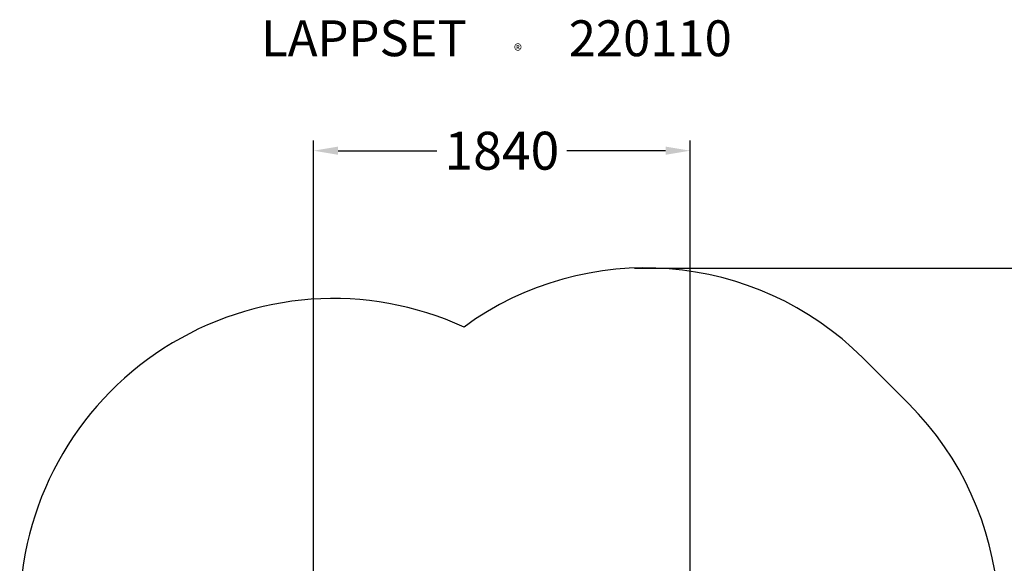
# Model space of a CAD drawing. Units: millimetres. Extents: x -2574 to 6235, y -3306 to 4456.
# Drawn here: x -1530 to 3272, y 1804 to 4456 of the extents above; entities that cross this region are included whole.
import ezdxf

# ---------------------------------------------------------------- set-up
doc = ezdxf.new("R2010")
doc.units = ezdxf.units.MM
for name, color, linetype in [('Lg_area', 4, 'Continuous'), ('Lg_dim', 7, 'Continuous'), ('Lg_txt', 4, 'Continuous')]:
    doc.layers.add(name, color=color, linetype=linetype)
doc.styles.add('LG1', font='ARIAL.TTF', dxfattribs={"height": 185})
doc.styles.add('LG2', font='ariblk.TTF', dxfattribs={"height": 185})
doc.dimstyles.new('LG_DIM', dxfattribs={"dimtxt": 2.5, "dimasz": 2.5, "dimexe": 1.25, "dimexo": 0.625, "dimtad": 1, "dimrnd": 10, "dimtxsty": 'Standard', "dimcen": 2.5, "dimadec": 0, "dimazin": 0, "dimtfac": 1, "dimtmove": 0, "dimatfit": 3, "dimfxl": 0, "dimarcsym": 0})

# ---------------------------------------------------------------- blocks, each defined once
blk = doc.blocks.new('prodnum')
at = {"layer": 'Lg_txt'}
for s, height, style, p in [('LAPPSET', 175, 'LG2', (0, 0)), ('®', 60, 'LG1', (1232.6, -2.3))]:
    blk.add_text(s, height=height, dxfattribs=dict(at, style=style)).set_placement(p)
at = {"layer": 'Lg_txt', "style": 'LG1'}
blk.add_attdef('PRODNUM', (1500, 0), '', height=175, dxfattribs=at)
blk = doc.blocks.new('*D6')
at = {"layer": 'Defpoints', "color": 0}
for p in [(1740.1, 3816.9), (-97.4, 1570.7), (1740.1, 1519.9)]:
    blk.add_point(p, dxfattribs=at)
at = {"layer": 'Lg_dim', "color": 0, "lineweight": -2}
for p, q in [((-97.4, 1571.7), (-97.4, 3866.9)), ((1740.1, 1520.9), (1740.1, 3866.9)), ((22.6, 3816.9), (504.1, 3816.9)), ((1620.1, 3816.9), (1138.6, 3816.9))]:
    blk.add_line(p, q, dxfattribs=at)
at = {"layer": 'Lg_dim', "color": 0}
for points in [[(22.6, 3836.9), (22.6, 3796.9), (-97.4, 3816.9)], [(1620.1, 3836.9), (1620.1, 3796.9), (1740.1, 3816.9)]]:
    blk.add_solid(points, dxfattribs=at)
at = {"layer": 'Lg_dim', "color": 4, "insert": (821.3, 3816.9), "char_height": 185, "attachment_point": 5, "style": 'LG1'}
blk.add_mtext('\\A1;1840', dxfattribs=at)
blk = doc.blocks.new('*D8')
at = {"layer": 'Defpoints', "color": 0}
for p in [(1467.5, 3244.2), (5954.8, 3244.2), (732.6, -2311)]:
    blk.add_point(p, dxfattribs=at)
at = {"layer": 'Lg_dim', "color": 0, "lineweight": -2}
for p, q in [((1468.5, 3244.2), (6004.8, 3244.2)), ((5954.8, 3124.2), (5954.8, 611.1)), ((5954.8, -2191), (5954.8, 322.2)), ((733.6, -2311), (6004.8, -2311))]:
    blk.add_line(p, q, dxfattribs=at)
at = {"layer": 'Lg_dim', "color": 0}
for points in [[(5934.8, 3124.2), (5974.8, 3124.2), (5954.8, 3244.2)], [(5934.8, -2191), (5974.8, -2191), (5954.8, -2311)]]:
    blk.add_solid(points, dxfattribs=at)
at = {"layer": 'Lg_dim', "color": 4, "insert": (5954.8, 466.6), "char_height": 185, "attachment_point": 5, "style": 'LG1'}
blk.add_mtext('\\A1;5560', dxfattribs=at)

msp = doc.modelspace()

# ---------------------------------------------------------------- linework, layer by layer
at = {"layer": 'Lg_area', "color": 6}
msp.add_line((2581.8, 2805.9), (2805.9, 2581.8), dxfattribs=at)
for centre, radius, start, end in [((1521.2, 1745.2), 1500, 45, 126.119), ((0, 1565.8), 1530, 65.3972, 180), ((1745.3, 1521.1), 1500, 323.9584, 45)]:
    msp.add_arc(centre, radius, start, end, dxfattribs=at)

# ---------------------------------------------------------------- block references
at = {"layer": 'Lg_txt'}
msp.add_blockref('prodnum', (-352.2, 4277.8), dxfattribs=at).add_auto_attribs({'PRODNUM': '220110'})

# ---------------------------------------------------------------- dimensions: what is measured, and where the dimension line sits
at = {"layer": 'Lg_dim'}
dim = msp.add_linear_dim(base=(1740.0507, 3816.9332), p1=(-97.3751, 1570.7027), p2=(1740.0507, 1519.8983), dimstyle='LG_DIM', override={"dimtxt": 185, "dimasz": 120, "dimexe": 50, "dimexo": 1, "dimgap": 50, "dimtad": 0, "dimtih": 1, "dimtoh": 1, "dimdec": 0, "dimtxsty": 'LG1', "dimclrt": 4, "dimadec": 2, "dimtdec": 0, "dimtolj": 1, "dimtzin": 0}, dxfattribs=at)
dim.commit()
dim.dimension.update_dxf_attribs({"geometry": '*D6', "text_midpoint": (821.3378, 3816.9332)})
dim = msp.add_linear_dim(base=(5954.8, 3244.2), p1=(732.6, -2311), p2=(1467.5, 3244.2), angle=90, dimstyle='LG_DIM', override={"dimtxt": 185, "dimasz": 120, "dimexe": 50, "dimexo": 1, "dimgap": 50, "dimtad": 0, "dimtih": 1, "dimtoh": 1, "dimdec": 0, "dimtxsty": 'LG1', "dimclrt": 4, "dimadec": 2, "dimtdec": 0, "dimtolj": 1, "dimtzin": 0}, dxfattribs=at)
dim.commit()
dim.dimension.update_dxf_attribs({"geometry": '*D8', "text_midpoint": (5954.8, 466.6)})

doc.saveas('drawing.dxf')
